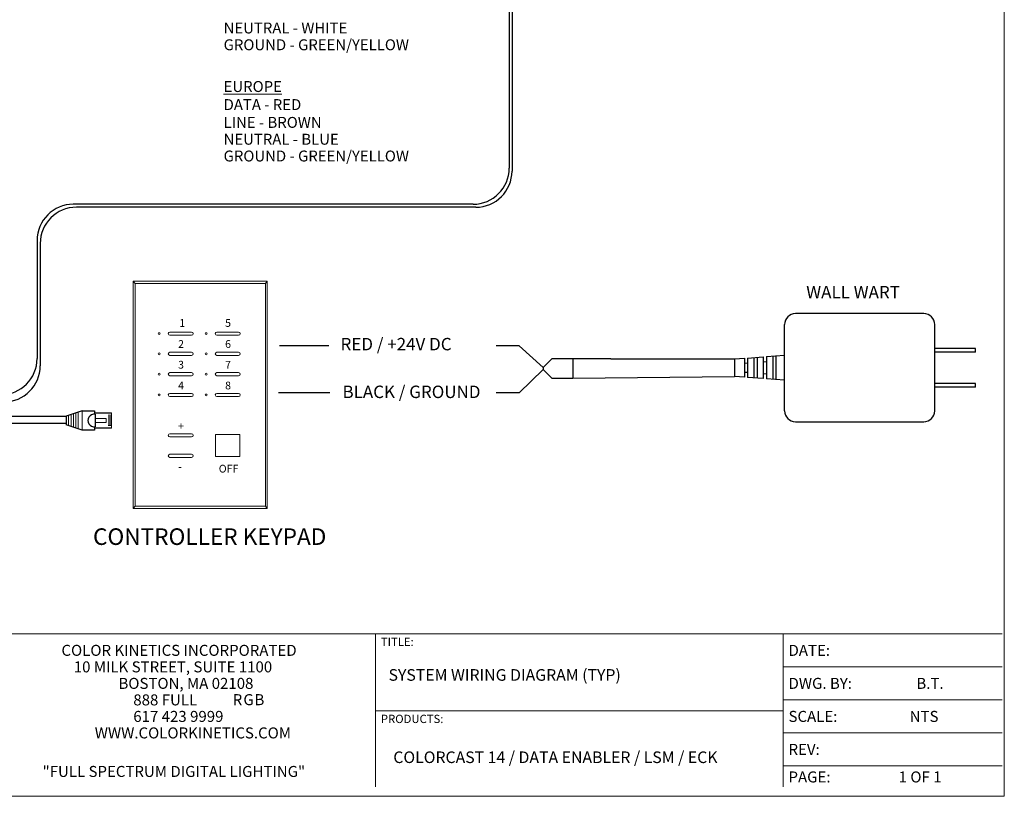
# Model space of a CAD drawing. Extents: x 166 to 593, y 80 to 103.
# Drawn here: x 171 to 177, y 80 to 84 of the extents above; entities that cross this region are included whole.
import ezdxf
from ezdxf.enums import TextEntityAlignment as Align

# ---------------------------------------------------------------- set-up
doc = ezdxf.new("R2010")
doc.units = 0
doc.header["$MEASUREMENT"] = 0
doc.layers.get('0').update_dxf_attribs({"linetype": 'CONTINUOUS'})
doc.styles.get("Standard").update_dxf_attribs({"font": 'ARIAL.TTF'})
doc.styles.add('STD', font='txt')

# ---------------------------------------------------------------- blocks, each defined once
blk = doc.blocks.new('A$C3A084BC8')
for p, q in [((0.051, 0.744), (0.051, 1.195)), ((0.459, 1.195), (0.459, 0.744)), ((0, 0.42), (0, 0.744)), ((0, 0.744), (0.085, 0.744)), ((0.036, 0.744), (0.085, 0.744)), ((0.086, 0.764), (0.423, 0.764)), ((0.425, 0.744), (0.474, 0.744)), ((0.425, 0.744), (0.51, 0.744)), ((0.51, 0.744), (0.51, 0.42)), ((0, 0.42), (0.138, 0)), ((0.51, 0.42), (0.372, 0)), ((0.138, 0), (0.372, 0))]:
    blk.add_line(p, q)
at = {"lineweight": 13}
for p, q in [((0.051, 1.195), (0.459, 1.195)), ((0.118, 1.195), (0.118, 1.109)), ((0.157, 1.195), (0.157, 1.109)), ((0.196, 1.195), (0.196, 1.109)), ((0.235, 1.195), (0.235, 1.109)), ((0.274, 1.195), (0.274, 1.109)), ((0.314, 1.195), (0.314, 1.109)), ((0.353, 1.195), (0.353, 1.109)), ((0.392, 1.195), (0.392, 1.109)), ((0, 0.42), (0.51, 0.42)), ((0.035, 0.312), (0.475, 0.312)), ((0.056, 0.25), (0.454, 0.25)), ((0.076, 0.187), (0.434, 0.187)), ((0.097, 0.125), (0.413, 0.125)), ((0.117, 0.062), (0.393, 0.062))]:
    blk.add_line(p, q, dxfattribs=at)
blk.add_lwpolyline([(0.205, 1.055), (0.304, 1.055), (0.304, 0.764), (0.205, 0.764)], close=True, dxfattribs=at)
blk.add_arc((0.255, 0.744), 0.17, 173.2113, 6.7887)

msp = doc.modelspace()

# ---------------------------------------------------------------- linework, layer by layer
at = {"linetype": 'Continuous', "lineweight": 9}
for p, q in [((176.879, 79.8484), (176.879, 88.3484)), ((165.879, 79.8484), (176.879, 79.8484))]:
    msp.add_line(p, q, dxfattribs=at)
at = {"linetype": 'Continuous'}
for p, q in [((174.1435, 86.9174), (174.1435, 83.3695)), ((174.159, 86.9314), (174.159, 83.3693)), ((174.1435, 83.3695), (174.1435, 83.3215)), ((174.159, 83.3693), (174.159, 83.3052)), ((173.9435, 83.1215), (171.7352, 83.1215)), ((173.959, 83.1052), (171.7522, 83.1052)), ((171.5352, 82.9215), (171.5352, 82.2688)), ((171.5522, 82.9052), (171.5522, 82.2288)), ((174.7048, 82.2661), (174.4957, 82.2661)), ((174.4957, 82.1608), (175.3883, 82.1693))]:
    msp.add_line(p, q, dxfattribs=at)
at = {"lineweight": 13}
for p, q in [((172.0662, 82.6956), (172.8068, 82.6956)), ((172.0662, 82.6956), (172.0662, 81.4395)), ((172.0662, 82.6956), (172.076, 82.6825)), ((172.8068, 82.6956), (172.797, 82.6825)), ((172.8068, 82.6956), (172.8068, 81.4395)), ((172.076, 82.6825), (172.797, 82.6825)), ((172.076, 82.6825), (172.076, 81.4525)), ((172.797, 82.6825), (172.797, 81.4525)), ((172.2684, 82.4147), (172.3889, 82.4147)), ((172.3889, 82.3977), (172.2684, 82.3977)), ((172.5279, 82.4147), (172.6485, 82.4147)), ((172.6485, 82.3977), (172.5279, 82.3977)), ((172.2684, 82.3032), (172.3889, 82.3032)), ((172.3889, 82.2861), (172.2684, 82.2861)), ((172.5279, 82.3032), (172.6485, 82.3032)), ((172.6485, 82.2861), (172.5279, 82.2861)), ((172.2684, 82.1907), (172.3889, 82.1907)), ((172.3889, 82.1736), (172.2684, 82.1736)), ((172.5279, 82.1907), (172.6485, 82.1907)), ((172.6485, 82.1736), (172.5279, 82.1736)), ((172.2684, 82.0758), (172.3889, 82.0758)), ((172.3889, 82.0588), (172.2684, 82.0588)), ((172.5279, 82.0758), (172.6485, 82.0758)), ((172.6485, 82.0588), (172.5279, 82.0588)), ((172.2684, 81.8521), (172.3889, 81.8521)), ((172.3889, 81.8351), (172.2684, 81.8351)), ((172.5205, 81.8485), (172.6559, 81.8485)), ((172.5205, 81.8485), (172.5205, 81.7274)), ((172.6559, 81.8485), (172.6559, 81.7274)), ((172.2684, 81.7393), (172.3889, 81.7393)), ((172.3889, 81.7222), (172.2684, 81.7222)), ((172.6559, 81.7274), (172.5205, 81.7274)), ((172.0662, 81.4395), (172.076, 81.4525)), ((172.8068, 81.4395), (172.0662, 81.4395)), ((172.797, 81.4525), (172.076, 81.4525)), ((172.8068, 81.4395), (172.797, 81.4525))]:
    msp.add_line(p, q, dxfattribs=at)
for p, q in [((176.4341, 82.5167), (175.7254, 82.5167)), ((175.6649, 81.9792), (175.6649, 82.4562)), ((176.4946, 81.9792), (176.4946, 82.4562)), ((176.7193, 82.3249), (176.4946, 82.3249)), ((176.7193, 82.3041), (176.7193, 82.3249)), ((174.3319, 82.2188), (174.3792, 82.2661)), ((174.4957, 82.2661), (174.3792, 82.2661)), ((174.4957, 82.2661), (174.4957, 82.1608)), ((174.7048, 82.2661), (175.3883, 82.2661)), ((175.3883, 82.2661), (175.4436, 82.2702)), ((175.3883, 82.2661), (175.3883, 82.1693)), ((175.4436, 82.2702), (175.4436, 82.1651)), ((175.4609, 82.2715), (175.5473, 82.278)), ((175.4609, 82.2715), (175.4609, 82.1639)), ((175.4955, 82.2741), (175.4955, 82.1613)), ((175.5127, 82.2754), (175.5127, 82.16)), ((175.5473, 82.278), (175.5473, 82.1574)), ((175.5646, 82.2793), (175.6649, 82.2868)), ((175.5646, 82.2793), (175.5646, 82.1561)), ((175.5992, 82.2819), (175.5992, 82.1535)), ((175.6165, 82.2832), (175.6165, 82.1522)), ((176.7193, 82.3041), (176.4946, 82.3041)), ((174.1979, 82.0797), (174.3319, 82.2081)), ((174.3319, 82.2188), (174.3319, 82.2081)), ((174.3319, 82.2081), (174.3792, 82.1608)), ((175.4436, 82.2433), (175.4609, 82.2446)), ((175.5473, 82.2511), (175.5646, 82.2524)), ((174.3792, 82.1608), (174.4957, 82.1608)), ((175.4436, 82.1651), (175.3883, 82.1693)), ((175.4609, 82.1908), (175.4436, 82.1921)), ((175.5473, 82.1574), (175.4609, 82.1639)), ((175.5646, 82.183), (175.5473, 82.1843)), ((175.6649, 82.1486), (175.5646, 82.1561)), ((176.7193, 82.1313), (176.4946, 82.1313)), ((176.7193, 82.1105), (176.4946, 82.1105)), ((176.7193, 82.1105), (176.7193, 82.1313)), ((173.1527, 82.0797), (172.8684, 82.0797)), ((174.1979, 82.0797), (174.0711, 82.0797)), ((171.1075, 81.9506), (171.6964, 81.9506)), ((171.1075, 81.911), (171.6964, 81.911)), ((175.7254, 81.9187), (176.4341, 81.9187))]:
    msp.add_line(p, q)
at = {"color": 1}
for p, q in [((173.1473, 82.339), (172.8738, 82.339)), ((174.1979, 82.339), (174.0711, 82.339)), ((174.1979, 82.339), (174.3319, 82.2188))]:
    msp.add_line(p, q, dxfattribs=at)
at = {"lineweight": 9}
for p, q in [((170.787, 80.7467), (173.4042, 80.7467)), ((173.4042, 80.7467), (175.3824, 80.7467)), ((173.4042, 80.7467), (173.4042, 79.901)), ((175.3519, 80.7467), (175.6563, 80.7467)), ((175.6563, 80.7467), (175.6563, 79.9015)), ((175.6563, 80.7467), (176.8674, 80.7467)), ((175.6563, 80.5641), (176.8674, 80.5641)), ((175.6563, 80.3815), (176.8667, 80.3815)), ((173.4042, 80.3206), (175.3824, 80.3206)), ((175.3519, 80.3206), (175.6563, 80.3206)), ((175.6563, 80.1989), (176.8667, 80.1989)), ((175.6563, 80.0163), (176.8667, 80.0163))]:
    msp.add_line(p, q, dxfattribs=at)
at = {"lineweight": 13}
for centre in [(172.2095, 82.4062), (172.469, 82.4062), (172.2095, 82.2947), (172.469, 82.2947), (172.2095, 82.1821), (172.469, 82.1821), (172.2095, 82.0673), (172.469, 82.0673)]:
    msp.add_circle(centre, 0.00509, dxfattribs=at)
at = {"linetype": 'Continuous'}
for centre, start, end in [((173.9435, 83.3215), 270, 0), ((173.959, 83.3052), 270, 0), ((171.7352, 82.9215), 90, 180), ((171.7522, 82.9052), 90, 180), ((171.3352, 82.2688), 270, 0), ((171.3522, 82.2288), 270, 360)]:
    msp.add_arc(centre, 0.2, start, end, dxfattribs=at)
for centre, start, end in [((175.7254, 82.4562), 90, 180), ((176.4341, 82.4562), 0, 90), ((175.7254, 81.9792), 180, 270), ((176.4341, 81.9792), 270, 0)]:
    msp.add_arc(centre, 0.0605, start, end)
at = {"lineweight": 13}
for centre, start, end in [((172.2684, 82.4062), 90, 270), ((172.3889, 82.4062), 270, 90), ((172.5279, 82.4062), 90, 270), ((172.6485, 82.4062), 270, 90), ((172.2684, 82.2947), 90, 270), ((172.3889, 82.2947), 270, 90), ((172.5279, 82.2947), 90, 270), ((172.6485, 82.2947), 270, 90), ((172.2684, 82.1821), 90, 270), ((172.3889, 82.1821), 270, 90), ((172.5279, 82.1821), 90, 270), ((172.6485, 82.1821), 270, 90), ((172.2684, 82.0673), 90, 270), ((172.3889, 82.0673), 270, 90), ((172.5279, 82.0673), 90, 270), ((172.6485, 82.0673), 270, 90), ((172.2684, 81.8436), 90, 270), ((172.3889, 81.8436), 270, 90), ((172.2684, 81.7308), 90, 270), ((172.3889, 81.7308), 270, 90)]:
    msp.add_arc(centre, 0.00852, start, end, dxfattribs=at)

# ---------------------------------------------------------------- block references
at = {"xscale": 0.2088281249999937, "yscale": 0.2088281250000042, "zscale": 0.208828125, "rotation": 270}
msp.add_blockref('A$C3A084BC8', (171.6964, 81.9793), dxfattribs=at)

# ---------------------------------------------------------------- texts
at = {"lineweight": 13}
for s, height, p in [('1', 0.043, (172.3207, 82.4437)), ('5', 0.043, (172.5738, 82.4437)), ('2', 0.043, (172.314, 82.3273)), ('6', 0.043, (172.5738, 82.3273)), ('3', 0.043, (172.314, 82.2128)), ('7', 0.043, (172.5738, 82.2128)), ('4', 0.043, (172.314, 82.098)), ('8', 0.043, (172.5738, 82.098)), ('+', 0.043, (172.314, 81.8739)), ('-', 0.043, (172.314, 81.6499)), ('CONTROLLER KEYPAD', 0.091667, (171.844, 81.2381))]:
    msp.add_text(s, height=height, dxfattribs=at).set_placement(p)
msp.add_text('OFF', height=0.04297, dxfattribs=at).set_placement((172.647, 81.6382), align=Align.RIGHT)
at = {"lineweight": 9}
for s, height, p in [('COLOR KINETICS INCORPORATED', 0.060865, (171.6696, 80.6249)), ('TITLE:', 0.04577, (173.4347, 80.6795)), ('DATE:', 0.06087, (175.6867, 80.6249)), ('10 MILK STREET, SUITE 1100', 0.060865, (171.7377, 80.5336)), ('BOSTON, MA 02108', 0.060865, (171.9845, 80.4423)), ('DWG. BY:', 0.06087, (175.6867, 80.4423)), ('B.T.', 0.06087, (176.3931, 80.4423)), ('888 FULL', 0.06087, (172.0666, 80.351)), ('617 423 9999', 0.060865, (172.0666, 80.2597)), ('PRODUCTS:', 0.04577, (173.4347, 80.2535)), ('SCALE:', 0.06087, (175.6867, 80.2597)), ('NTS', 0.06087, (176.3562, 80.2597)), ('%%UWWW.COLORKINETICS.COM', 0.060865, (171.8536, 80.1684)), ('REV:', 0.06087, (175.6867, 80.0771)), ('"FULL SPECTRUM DIGITAL LIGHTING"', 0.060865, (171.5653, 79.9554)), ('PAGE:', 0.06087, (175.6867, 79.925)), ('1 OF 1', 0.06087, (176.2953, 79.925))]:
    msp.add_text(s, height=height, dxfattribs=at).set_placement(p)
at = {"color": 1, "lineweight": 9}
msp.add_text('R', height=0.0609, dxfattribs=at).set_placement((172.6158, 80.3522))
at = {"color": 3, "lineweight": 9}
msp.add_text('G', height=0.0609, dxfattribs=at).set_placement((172.6748, 80.3522))
at = {"color": 5, "lineweight": 9}
msp.add_text('B', height=0.0609, dxfattribs=at).set_placement((172.7361, 80.3522))
at = {"color": 7, "lineweight": 9, "char_height": 0.06037, "attachment_point": 1, "style": 'STD'}
for s, insert in [('NEUTRAL - WHITE', (172.5656, 84.126)), ('GROUND - GREEN/YELLOW', (172.5656, 84.0332)), ('{\\LEUROPE}', (172.5656, 83.8025)), ('DATA - RED', (172.5656, 83.7026)), ('LINE - BROWN', (172.5656, 83.6041)), ('NEUTRAL - BLUE', (172.5656, 83.5111)), ('GROUND - GREEN/YELLOW', (172.5656, 83.4183))]:
    msp.add_mtext(s, dxfattribs=dict(at, insert=insert))
at = {"lineweight": 13, "insert": (176.0433, 82.6699), "char_height": 0.06875, "width": 1.321637, "attachment_point": 2}
msp.add_mtext('WALL WART', dxfattribs=at)
at = {"char_height": 0.06875, "attachment_point": 1}
for s, insert, width in [('RED / +24V DC', (173.2117, 82.3826), 0.98277), ('BLACK / GROUND', (173.2224, 82.1188), 0.988842)]:
    msp.add_mtext(s, dxfattribs=dict(at, insert=insert, width=width))
at = {"lineweight": 9, "char_height": 0.064082, "attachment_point": 1}
for s, insert, width in [('SYSTEM WIRING DIAGRAM (TYP)', (173.4768, 80.5514), 2.133022), ('COLORCAST 14 / DATA ENABLER / LSM / ECK ', (173.5031, 80.0964), 2.13)]:
    msp.add_mtext(s, dxfattribs=dict(at, insert=insert, width=width))

doc.saveas('drawing.dxf')
